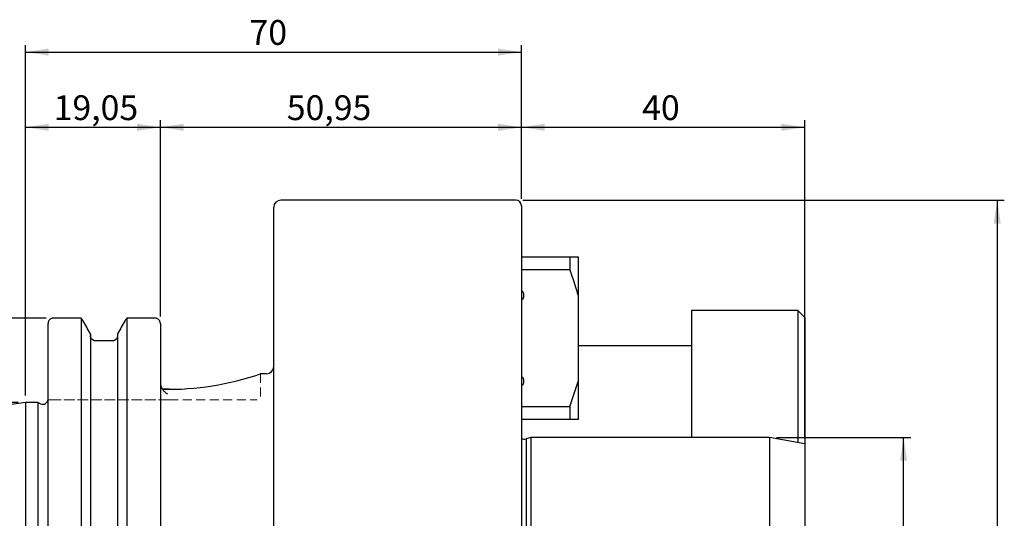
# Model space of a CAD drawing. Units: millimetres. Extents: x -142 to 138, y -65 to 89.
# Drawn here: x -1 to 138, y 19 to 89 of the extents above; entities that cross this region are included whole.
import ezdxf

# ---------------------------------------------------------------- set-up
doc = ezdxf.new("R2010")
doc.units = ezdxf.units.MM
doc.linetypes.add('SLD-Dashed', pattern=[1.905, 1.27, -0.635])
doc.linetypes.add('SLD-Solid', pattern=[0])
for name, color, linetype, plot in [('1', 4, 'SLD-Solid', False), ('2', 7, 'SLD-Solid', False), ('SK2', 7, 'SLD-Solid', False), ('SK3', 1, 'SLD-Dashed', False)]:
    doc.layers.add(name, color=color, linetype=linetype, plot=plot)
doc.layers.add('SK1', color=4, linetype='SLD-Solid')
doc.styles.add('SLDTEXTSTYLE0', font='TXT', dxfattribs={"width": 0.75})
doc.dimstyles.new('SLDDIMSTYLE0', dxfattribs={"dimtxt": 3.5, "dimasz": 3.302, "dimexe": 0, "dimexo": 0.0625, "dimgap": 0.875, "dimtad": 1, "dimrnd": 1e-09, "dimzin": 12, "dimdsep": 46, "dimtxsty": 'SLDTEXTSTYLE0', "dimsah": 1, "dimcen": 0.09, "dimadec": 0, "dimazin": 3, "dimtfac": 1, "dimtofl": 0, "dimtmove": 0, "dimatfit": 3, "dimfxl": 1, "dimfrac": 2, "dimtolj": 1, "dimtzin": 12, "dimarcsym": 0})

# ---------------------------------------------------------------- blocks, each defined once
blk = doc.blocks.new('_D')
at = {"layer": 'SK2'}
for p, q in [((0, 35.92), (0, 74.79)), ((0, 73.79), (19.05, 73.79)), ((19.05, 47.09), (19.05, 74.79))]:
    blk.add_line(p, q, dxfattribs=at)
for points in [[(0, 73.79), (3.3, 73.29), (3.3, 74.3)], [(19.05, 73.79), (15.75, 74.3), (15.75, 73.29)]]:
    blk.add_solid(points, dxfattribs=at)
at = {"layer": 'SK2', "insert": (3.99, 78.31), "char_height": 3.5, "attachment_point": 1, "style": 'SLDTEXTSTYLE0'}
blk.add_mtext('19,05', dxfattribs=at)
blk = doc.blocks.new('_D_1')
at = {"layer": 'SK2'}
for p, q in [((19.05, 47.09), (19.05, 74.79)), ((19.05, 73.79), (70, 73.79)), ((70, 63.7), (70, 74.79))]:
    blk.add_line(p, q, dxfattribs=at)
for points in [[(19.05, 73.79), (22.35, 73.29), (22.35, 74.3)], [(70, 73.79), (66.7, 74.3), (66.7, 73.29)]]:
    blk.add_solid(points, dxfattribs=at)
at = {"layer": 'SK2', "insert": (36.89, 78.31), "char_height": 3.5, "attachment_point": 1, "style": 'SLDTEXTSTYLE0'}
blk.add_mtext('50,95', dxfattribs=at)
blk = doc.blocks.new('_D_2')
at = {"layer": 'SK2'}
for p, q in [((70, 63.7), (70, 74.79)), ((70, 73.79), (110, 73.79)), ((110, 30.12), (110, 74.79))]:
    blk.add_line(p, q, dxfattribs=at)
for points in [[(70, 73.79), (73.3, 73.29), (73.3, 74.3)], [(110, 73.79), (106.7, 74.3), (106.7, 73.29)]]:
    blk.add_solid(points, dxfattribs=at)
at = {"layer": 'SK2', "insert": (87.04, 78.31), "char_height": 3.5, "attachment_point": 1, "style": 'SLDTEXTSTYLE0'}
blk.add_mtext('40', dxfattribs=at)
blk = doc.blocks.new('_D_3')
at = {"layer": '2'}
for p, q in [((0, 35.92), (0, 85.41)), ((70, 63.7), (70, 85.41)), ((0, 84.41), (70, 84.41))]:
    blk.add_line(p, q, dxfattribs=at)
for points in [[(0, 84.41), (3.3, 83.91), (3.3, 84.92)], [(70, 84.41), (66.7, 84.92), (66.7, 83.91)]]:
    blk.add_solid(points, dxfattribs=at)
at = {"layer": '2', "insert": (31.63, 88.93), "char_height": 3.5, "attachment_point": 1, "style": 'SLDTEXTSTYLE0'}
blk.add_mtext('70', dxfattribs=at)
blk = doc.blocks.new('_D_4')
at = {"layer": 'SK2'}
for p, q in [((70.2, 63.5), (138.15, 63.5)), ((137.15, 63.5), (137.15, -63.5)), ((70.2, -63.5), (138.15, -63.5))]:
    blk.add_line(p, q, dxfattribs=at)
for points in [[(137.15, 63.5), (136.64, 60.2), (137.65, 60.2)], [(137.15, -63.5), (137.65, -60.2), (136.64, -60.2)]]:
    blk.add_solid(points, dxfattribs=at)
at = {"layer": 'SK2', "char_height": 3.5, "attachment_point": 1, "rotation": 90, "style": 'SLDTEXTSTYLE0'}
for s, insert in [('127', (132.58, -1.14)), ('%%c', (132.64, -6.42))]:
    blk.add_mtext(s, dxfattribs=dict(at, insert=insert))
blk = doc.blocks.new('_D_5')
at = {"layer": 'SK2'}
for p, q in [((106, 30), (124.94, 30)), ((123.94, -30), (123.94, 30)), ((106, -30), (124.94, -30))]:
    blk.add_line(p, q, dxfattribs=at)
for points in [[(123.94, 30), (123.44, 26.7), (124.45, 26.7)], [(123.94, -30), (124.45, -26.7), (123.44, -26.7)]]:
    blk.add_solid(points, dxfattribs=at)
at = {"layer": 'SK2', "char_height": 3.5, "attachment_point": 1, "rotation": 90, "style": 'SLDTEXTSTYLE0'}
for s, insert in [('60', (119.38, 0.15)), ('%%c', (119.43, -5.13))]:
    blk.add_mtext(s, dxfattribs=dict(at, insert=insert))
blk = doc.blocks.new('_D_6')
at = {"layer": 'SK2'}
for p, q in [((2.95, 46.84), (-138.03, 46.84)), ((-137.03, 46.84), (-137.03, -46.81)), ((2.95, -46.81), (-138.03, -46.81))]:
    blk.add_line(p, q, dxfattribs=at)
for points in [[(-137.03, 46.84), (-137.53, 43.54), (-136.52, 43.54)], [(-137.03, -46.81), (-136.52, -43.5), (-137.53, -43.5)]]:
    blk.add_solid(points, dxfattribs=at)
at = {"layer": 'SK2', "char_height": 3.5, "attachment_point": 1, "rotation": 90, "style": 'SLDTEXTSTYLE0'}
for s, insert in [('97,45', (-141.59, -3.08)), ('%%c', (-141.54, -8.36))]:
    blk.add_mtext(s, dxfattribs=dict(at, insert=insert))
blk = doc.blocks.new('_D_7')
at = {"layer": 'SK2'}
for p, q in [((-1, 34.92), (-124.01, 34.92)), ((-123.01, -34.92), (-123.01, 34.92)), ((-1, -34.92), (-124.01, -34.92))]:
    blk.add_line(p, q, dxfattribs=at)
for points in [[(-123.01, 34.92), (-123.52, 31.62), (-122.5, 31.62)], [(-123.01, -34.92), (-122.5, -31.62), (-123.52, -31.62)]]:
    blk.add_solid(points, dxfattribs=at)
at = {"layer": 'SK2', "char_height": 3.5, "attachment_point": 1, "rotation": 90, "style": 'SLDTEXTSTYLE0'}
for s, insert in [('69,85', (-127.57, -3.08)), ('%%c', (-127.52, -8.36))]:
    blk.add_mtext(s, dxfattribs=dict(at, insert=insert))

msp = doc.modelspace()

# ---------------------------------------------------------------- linework, layer by layer
at = {"layer": '1', "linetype": 'SLD-Solid', "lineweight": 25}
for p, q in [((69.2, 63.5), (36.05, 63.5)), ((70, 62.7), (70, -62.7)), ((35.05, 0), (35.05, 62.5)), ((3.2, -46.066), (3.2, 46.087)), ((7.867, 46.84), (3.95, 46.84)), ((7.867, 46.84), (7.867, -46.806)), ((18.3, 46.84), (14.333, 46.84)), ((14.333, 46.84), (14.333, -46.858)), ((19.05, 46.087), (19.05, -46.112)), ((9.185, 44.614), (9.185, 7.345)), ((13.015, 44.614), (13.015, 7.511)), ((12.265, 43.633), (9.935, 43.633)), ((34.05, 39), (33.154, 39)), ((20.3, 36.805), (19.385, 36.805)), ((1.748, 34.925), (0, 34.925)), ((0, 34.925), (0, 0)), ((2.133, 34.745), (1.748, 34.925)), ((1.748, 34.925), (1.748, 0))]:
    msp.add_line(p, q, dxfattribs=at)
at = {"layer": '1', "linetype": 'SLD-Dashed', "lineweight": 18}
for p, q in [((9.185, 44.415), (9.185, 44.614)), ((13.015, 44.614), (13.015, 44.415)), ((9.935, 43.633), (12.265, 43.633)), ((3.2, 35.3), (3.2, 35.425))]:
    msp.add_line(p, q, dxfattribs=at)
at = {"layer": '1', "linetype": 'SLD-Solid', "lineweight": 25}
for centre, radius, start, end in [((36.05, 62.5), 1, 90, 180), ((69.2, 62.7), 0.8, 0, 90), ((34.05, 40), 1, 270, 0), ((2.45, 35.425), 0.75, 245, 0)]:
    msp.add_arc(centre, radius, start, end, dxfattribs=at)
at = {"layer": '1', "lineweight": 25}
msp.add_arc((20.198, 76.255), 39.459, 268.81979, 289.23874, dxfattribs=at)
at = {"layer": '1', "linetype": 'SLD-Solid', "lineweight": 25}
for points, knots in [([(3.95, 46.84), (3.925, 46.839), (3.876, 46.838), (3.802, 46.826), (3.729, 46.808), (3.636, 46.774), (3.526, 46.714), (3.412, 46.619), (3.319, 46.502), (3.251, 46.372), (3.217, 46.259), (3.202, 46.163), (3.201, 46.114), (3.2, 46.087)], [0, 0, 0, 0, 0.0626984, 0.1258166, 0.1893697, 0.2533723, 0.3759971, 0.5042624, 0.628801, 0.7525294, 0.8763094, 0.9295192, 1, 1, 1, 1]), ([(19.05, 46.087), (19.049, 46.114), (19.048, 46.162), (19.033, 46.258), (18.999, 46.372), (18.931, 46.502), (18.838, 46.618), (18.724, 46.714), (18.593, 46.785), (18.45, 46.831), (18.35, 46.837), (18.3, 46.84)], [0, 0, 0, 0, 0.0702657, 0.1233155, 0.2470088, 0.3705794, 0.4954449, 0.6237158, 0.7463401, 0.8740313, 1, 1, 1, 1]), ([(9.935, 43.633), (9.835, 43.633), (9.735, 43.654), (9.551, 43.735), (9.468, 43.795), (9.261, 44.015), (9.185, 44.215), (9.185, 44.415)], [0, 0, 0, 0, 0.25, 0.25, 0.5, 0.5, 1, 1, 1, 1]), ([(13.015, 44.415), (13.015, 44.215), (12.937, 44.013), (12.733, 43.795), (12.649, 43.735), (12.466, 43.655), (12.366, 43.633), (12.265, 43.633)], [0, 0, 0, 0, 0.5, 0.5, 0.75, 0.75, 1, 1, 1, 1]), ([(19.05, 37.714), (19.05, 37.515), (19.1, 37.328), (19.233, 37), (19.319, 36.855), (19.504, 36.604), (19.607, 36.494), (19.821, 36.307), (19.933, 36.23), (20.05, 36.171)], [0, 0, 0, 0, 0.25, 0.25, 0.5, 0.5, 0.75, 0.75, 1, 1, 1, 1])]:
    msp.add_open_spline(points, degree=3, knots=knots, dxfattribs=at)
for points in [[(8.131, 46.512), (8.043, 46.622), (7.955, 46.731), (7.867, 46.84)], [(9.185, 44.614), (8.834, 45.247), (8.482, 45.88), (8.131, 46.512)], [(14.069, 46.512), (13.718, 45.88), (13.366, 45.247), (13.015, 44.614)], [(14.333, 46.84), (14.245, 46.731), (14.157, 46.622), (14.069, 46.512)]]:
    msp.add_open_spline(points, degree=3, dxfattribs=at)
at = {"layer": '1', "linetype": 'SLD-Dashed', "lineweight": 18}
for points in [[(8.131, 46.513), (8.482, 45.88), (8.834, 45.247), (9.185, 44.614)], [(13.015, 44.614), (13.366, 45.247), (13.718, 45.88), (14.069, 46.512)]]:
    msp.add_open_spline(points, degree=3, dxfattribs=at)
for points, knots in [([(9.185, 44.415), (9.185, 44.215), (9.263, 44.013), (9.467, 43.795), (9.551, 43.735), (9.734, 43.655), (9.834, 43.633), (9.935, 43.633)], [0, 0, 0, 0, 0.5, 0.5, 0.75, 0.75, 1, 1, 1, 1]), ([(12.265, 43.633), (12.365, 43.633), (12.465, 43.654), (12.649, 43.735), (12.732, 43.795), (12.939, 44.015), (13.015, 44.215), (13.015, 44.415)], [0, 0, 0, 0, 0.25, 0.25, 0.5, 0.5, 1, 1, 1, 1])]:
    msp.add_open_spline(points, degree=3, knots=knots, dxfattribs=at)
at = {"layer": 'SK1', "linetype": 'SLD-Solid', "lineweight": 25}
for p, q in [((70, 55.481), (76.845, 55.481)), ((76.845, 55.481), (76.845, 53.653)), ((78, 55.481), (78, 50.098)), ((76.845, 53.653), (70, 53.653)), ((70.03, 50.697), (70.03, 49.44)), ((78, 50.098), (78, 37.902)), ((70.03, 49.44), (70, 49.44)), ((109, 47.921), (94, 47.921)), ((94, 47.921), (94, 40.518)), ((110, 46.921), (109, 47.921)), ((109, 47.921), (109, 40.518)), ((110, 46.921), (110, 40.135)), ((94, 42.921), (78, 42.921)), ((94, 40.518), (94, 30)), ((109, 40.518), (109, 29.295)), ((110, 40.135), (110, 29.118)), ((70, 38.56), (70.03, 38.56)), ((70.03, 38.56), (70.03, 37.284)), ((76.845, 34.347), (78, 37.902)), ((78, 37.902), (78, 32.519)), ((0, 34.925), (-99.675, 20.389)), ((70, 34.347), (76.845, 34.347)), ((76.845, 34.347), (76.845, 32.519)), ((76.845, 32.519), (70, 32.519)), ((71.352, 30), (70.661, 29.782)), ((70.661, 29.782), (70.661, 0)), ((105, 30), (71.352, 30)), ((71.352, 30), (71.352, 0)), ((110, 29.118), (105, 30)), ((105, 30), (105, 0)), ((110, 29.118), (110, 0))]:
    msp.add_line(p, q, dxfattribs=at)
msp.add_arc((70.42, 30.545), 0.8, 238.33176, 287.5, dxfattribs=at)
for points, knots in [([(76.845, 55.481), (77.058, 55.481), (77.483, 55.481), (77.828, 55.481), (78, 55.481)], [0, 0, 0, 0, 0.4995264, 1, 1, 1, 1]), ([(78, 50.098), (77.899, 50.457), (77.562, 51.657), (77.141, 52.83), (76.845, 53.653)], [0, 0, 0, 0, 0.2987069, 1, 1, 1, 1]), ([(70, 50.663), (70.011, 50.665), (70.031, 50.668), (70.071, 50.662), (70.123, 50.64), (70.175, 50.591), (70.217, 50.53), (70.257, 50.447), (70.291, 50.337), (70.316, 50.177), (70.318, 49.985), (70.291, 49.807), (70.25, 49.671), (70.21, 49.583), (70.162, 49.51), (70.112, 49.464), (70.064, 49.442), (70.039, 49.44), (70.03, 49.44)], [0, 0, 0, 0, 0.0231637, 0.0401864, 0.0802979, 0.1350143, 0.1817769, 0.2297117, 0.3202234, 0.412966, 0.5565173, 0.7042874, 0.7739286, 0.8446647, 0.8969078, 0.9495278, 0.9806102, 1, 1, 1, 1]), ([(70.03, 38.56), (70.031, 38.56), (70.047, 38.56), (70.082, 38.552), (70.126, 38.524), (70.162, 38.487), (70.2, 38.434), (70.237, 38.36), (70.28, 38.236), (70.312, 38.074), (70.319, 37.894), (70.304, 37.73), (70.273, 37.594), (70.229, 37.491), (70.184, 37.421), (70.142, 37.376), (70.091, 37.343), (70.041, 37.331), (70.011, 37.335), (70, 37.337)], [0, 0, 0, 0, 0.0020233, 0.0327801, 0.0717347, 0.1039226, 0.1369183, 0.2028644, 0.2703363, 0.4011577, 0.5354957, 0.6329473, 0.7321584, 0.8153579, 0.8568829, 0.8996079, 0.9387591, 0.978241, 1, 1, 1, 1]), ([(78, 32.519), (77.899, 32.519), (77.562, 32.519), (77.141, 32.519), (76.845, 32.519)], [0, 0, 0, 0, 0.2987069, 1, 1, 1, 1])]:
    msp.add_open_spline(points, degree=3, knots=knots, dxfattribs=at)
at = {"layer": 'SK3', "linetype": 'SLD-Dashed', "lineweight": 18}
for p, q in [((33.2, 35.8), (33.2, 39)), ((3.541, 35.3), (20.3, 35.3)), ((20.3, 35.3), (3.541, 35.3)), ((20.3, 35.3), (32.7, 35.3))]:
    msp.add_line(p, q, dxfattribs=at)
for points, degree in [([(3.2, 35.3), (3.28, 35.3), (3.358, 35.3), (3.423, 35.3)], 3), ([(3.422, 35.3), (3.358, 35.3), (3.28, 35.3), (3.2, 35.3)], 3), ([(3.541, 35.3), (3.487, 35.3), (3.422, 35.3)], 2), ([(3.423, 35.3), (3.488, 35.3), (3.541, 35.3)], 2)]:
    msp.add_open_spline(points, degree=degree, dxfattribs=at)

# ---------------------------------------------------------------- dimensions: what is measured, and where the dimension line sits
at = {"layer": '2'}
dim = msp.add_linear_dim(base=(70, 84.414), p1=(0, 34.925), p2=(70, 62.7), dimstyle='SLDDIMSTYLE0', dxfattribs=at)
dim.commit()
dim.dimension.update_dxf_attribs({"geometry": '_D_3', "text_midpoint": (34.22, 84.414), "dimtype": 160})
at = {"layer": 'SK2'}
for base, p1, p2, picture, middle in [((19.05, 73.794), (0, 34.925), (19.05, 46.087), '_D', (9.81, 73.794)), ((70, 73.794), (19.05, 46.087), (70, 62.7), '_D_1', (42.705, 73.794)), ((110, 73.794), (70, 62.7), (110, 29.118), '_D_2', (89.622, 73.794))]:
    dim = msp.add_linear_dim(base=base, p1=p1, p2=p2, dimstyle='SLDDIMSTYLE0', dxfattribs=at)
    dim.commit()
    dim.dimension.update_dxf_attribs({"geometry": picture, "text_midpoint": middle, "dimtype": 160})
for base, p1, p2, picture, middle in [((137.147, -63.5), (69.2, 63.5), (69.2, -63.5), '_D_4', (137.147, 0.098)), ((-137.026, -46.806), (3.95, 46.84), (3.95, -46.806), '_D_6', (-137.026, 0.098)), ((-123.008, 34.925), (0, -34.925), (0, 34.925), '_D_7', (-123.008, 0.098)), ((123.943, 30), (105, -30), (105, 30), '_D_5', (123.943, 0.098))]:
    dim = msp.add_linear_dim(base=base, p1=p1, p2=p2, angle=90, text='%%c<>', dimstyle='SLDDIMSTYLE0', dxfattribs=at)
    dim.commit()
    dim.dimension.update_dxf_attribs({"geometry": picture, "text_midpoint": middle, "dimtype": 160})

doc.saveas('drawing.dxf')
